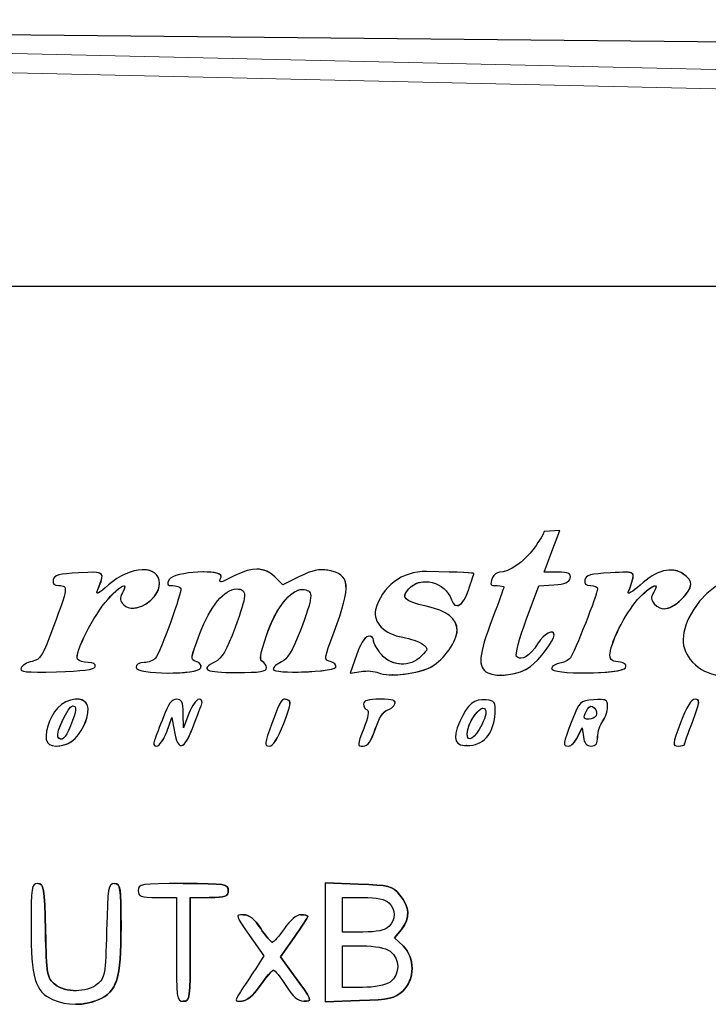
# Model space of a CAD drawing. Units: inches. Extents: x 0 to 17, y 0 to 11.
# Drawn here: x 11.7 to 11.9, y 8.1 to 8.4 of the extents above; entities that cross this region are included whole.
import ezdxf

# ---------------------------------------------------------------- set-up
doc = ezdxf.new("R2010")
doc.units = ezdxf.units.IN
doc.header["$LTSCALE"] = 0.75
doc.header["$MEASUREMENT"] = 0
doc.layers.add('Visible', color=7, linetype='Continuous', lineweight=25)
doc.layers.add('Visible Narrow', color=7, linetype='Continuous', lineweight=13)

msp = doc.modelspace()

# ---------------------------------------------------------------- linework, layer by layer
at = {"layer": 'Visible', "extrusion": (-1, -2.22045e-16, 2.9662e-13)}
for p, q in [((11.24258, 8.39862), (12.31172, 8.38785)), ((11.99677, 8.32116), (11.54684, 8.32116)), ((11.83036, 8.25031), (11.8258, 8.24997)), ((11.82809, 8.24424), (11.83036, 8.25031)), ((11.8281, 8.24424), (11.83037, 8.25031)), ((11.83037, 8.25031), (11.83036, 8.25031)), ((11.82583, 8.23817), (11.82809, 8.24424)), ((11.82584, 8.23817), (11.8281, 8.24424)), ((11.69488, 8.23816), (11.69487, 8.23816)), ((11.70945, 8.23889), (11.70944, 8.23889)), ((11.72701, 8.23826), (11.727, 8.23826)), ((11.74243, 8.23906), (11.74242, 8.23906)), ((11.76134, 8.23892), (11.76133, 8.23892)), ((11.79136, 8.23838), (11.79135, 8.23838)), ((11.82977, 8.23817), (11.82583, 8.23817)), ((11.82978, 8.23817), (11.82977, 8.23817)), ((11.84933, 8.23818), (11.84932, 8.23818)), ((11.86254, 8.23882), (11.86253, 8.23882)), ((11.74996, 8.23452), (11.74765, 8.23683)), ((11.74997, 8.23452), (11.74766, 8.23683)), ((11.75486, 8.23694), (11.74996, 8.23452)), ((11.82062, 8.22438), (11.82425, 8.2342)), ((11.82063, 8.22438), (11.82426, 8.2342)), ((11.82425, 8.2342), (11.82866, 8.23449)), ((11.82426, 8.2342), (11.82425, 8.2342)), ((11.82426, 8.2342), (11.82867, 8.23449)), ((11.80054, 8.22848), (11.80053, 8.22848)), ((11.70638, 8.22775), (11.70637, 8.22775)), ((11.86062, 8.22757), (11.86061, 8.22757)), ((11.82797, 8.22081), (11.82796, 8.22081)), ((11.77508, 8.2196), (11.77507, 8.2196)), ((11.77132, 8.21405), (11.76956, 8.20885)), ((11.67901, 8.20918), (11.679, 8.20918)), ((11.7168, 8.20891), (11.71679, 8.20891)), ((11.73652, 8.20905), (11.73651, 8.20905)), ((11.75341, 8.20919), (11.7534, 8.20919)), ((11.76956, 8.20885), (11.77269, 8.20936)), ((11.76957, 8.20885), (11.76956, 8.20885)), ((11.76957, 8.20885), (11.7727, 8.20936)), ((11.83743, 8.20893), (11.83742, 8.20893)), ((11.78187, 8.20839), (11.78186, 8.20839)), ((11.81312, 8.20827), (11.81311, 8.20827)), ((11.69017, 8.20134), (11.69016, 8.20134)), ((11.71912, 8.20129), (11.71911, 8.20129)), ((11.72567, 8.20129), (11.72566, 8.20129)), ((11.75041, 8.20131), (11.7504, 8.20131)), ((11.77822, 8.20129), (11.77821, 8.20129)), ((11.80806, 8.20117), (11.80805, 8.20117)), ((11.8422, 8.2012), (11.84219, 8.2012)), ((11.86967, 8.20129), (11.86965, 8.20129)), ((11.72113, 8.19304), (11.72106, 8.19716)), ((11.72114, 8.19306), (11.72107, 8.19716)), ((11.72271, 8.19716), (11.72113, 8.19304)), ((11.71628, 8.19182), (11.7178, 8.19595)), ((11.71629, 8.19182), (11.7178, 8.19593)), ((11.7178, 8.19595), (11.71851, 8.19182)), ((11.83555, 8.19037), (11.83687, 8.19304)), ((11.83556, 8.19037), (11.83688, 8.19302)), ((11.83687, 8.19304), (11.83722, 8.19037)), ((11.68427, 8.18769), (11.68426, 8.18769)), ((11.71341, 8.1877), (11.7134, 8.1877)), ((11.72047, 8.18786), (11.72045, 8.18786)), ((11.74604, 8.1877), (11.74603, 8.1877)), ((11.77334, 8.1877), (11.77333, 8.1877)), ((11.80325, 8.18784), (11.80324, 8.18784)), ((11.83293, 8.1877), (11.83292, 8.1877)), ((11.83946, 8.1877), (11.83945, 8.1877)), ((11.86474, 8.1877), (11.86473, 8.1877)), ((11.67884, 8.14776), (11.67883, 8.14776)), ((11.70111, 8.14776), (11.7011, 8.14776)), ((11.7211, 8.14776), (11.72109, 8.14776)), ((11.76226, 8.14795), (11.76226, 8.11342)), ((11.76227, 8.14795), (11.76226, 8.14795)), ((11.77189, 8.14761), (11.76226, 8.14795)), ((11.76227, 8.14795), (11.7719, 8.14761)), ((11.71355, 8.14374), (11.71908, 8.14374)), ((11.71908, 8.14374), (11.71908, 8.12868)), ((11.72309, 8.14374), (11.72862, 8.14374)), ((11.72309, 8.12868), (11.72309, 8.14374)), ((11.7231, 8.14374), (11.7231, 8.12868)), ((11.72863, 8.14374), (11.72862, 8.14374)), ((11.76728, 8.14374), (11.77323, 8.14374)), ((11.76728, 8.1337), (11.76728, 8.14374)), ((11.76729, 8.1337), (11.76729, 8.14374)), ((11.7385, 8.13872), (11.73849, 8.13872)), ((11.75523, 8.13872), (11.75522, 8.13872)), ((11.78242, 8.13197), (11.78439, 8.13448)), ((11.7844, 8.13448), (11.78243, 8.13197)), ((11.7403, 8.13274), (11.74451, 8.12676)), ((11.74929, 8.12646), (11.75326, 8.13213)), ((11.75327, 8.13213), (11.7493, 8.12646)), ((11.77323, 8.1337), (11.76728, 8.1337)), ((11.78243, 8.13197), (11.78242, 8.13197)), ((11.78489, 8.12965), (11.78242, 8.13197)), ((11.78243, 8.13197), (11.7849, 8.12965)), ((11.76728, 8.12968), (11.77308, 8.12968)), ((11.76728, 8.11763), (11.76728, 8.12968)), ((11.76729, 8.11763), (11.76729, 8.12968)), ((11.74451, 8.12676), (11.74201, 8.12295)), ((11.7493, 8.12646), (11.74929, 8.12646)), ((11.75308, 8.12129), (11.74929, 8.12646)), ((11.7493, 8.12646), (11.75309, 8.12129)), ((11.77308, 8.11763), (11.76728, 8.11763)), ((11.68987, 8.11271), (11.68986, 8.11271)), ((11.7211, 8.11361), (11.72109, 8.11361)), ((11.73807, 8.11361), (11.73806, 8.11361)), ((11.75612, 8.11361), (11.75611, 8.11361)), ((11.76226, 8.11342), (11.77222, 8.11377)), ((11.76227, 8.11342), (11.76226, 8.11342)), ((11.77223, 8.11377), (11.76227, 8.11342))]:
    msp.add_line(p, q, dxfattribs=at)
at = {"layer": 'Visible'}
for points in [[(11.8258, 8.24997), (11.8258, 8.24951), (11.8245, 8.24734), (11.82291, 8.24515)], [(11.82291, 8.24515), (11.82008, 8.24124), (11.81565, 8.23817), (11.81285, 8.23817)], [(11.6908, 8.238), (11.68497, 8.2377), (11.68358, 8.23733), (11.68332, 8.23596)], [(11.69617, 8.23283), (11.69843, 8.23851), (11.69856, 8.23839), (11.6908, 8.238)], [(11.69618, 8.23283), (11.69794, 8.23725), (11.69841, 8.23816), (11.69488, 8.23816)], [(11.71419, 8.23492), (11.71419, 8.2404), (11.70573, 8.24015), (11.6994, 8.23448)], [(11.7142, 8.23492), (11.7142, 8.23758), (11.71222, 8.23889), (11.70945, 8.23889)], [(11.73204, 8.23678), (11.73296, 8.23919), (11.71829, 8.23845), (11.71699, 8.23602)], [(11.73205, 8.23678), (11.73244, 8.23781), (11.73002, 8.23826), (11.72701, 8.23826)], [(11.73603, 8.2372), (11.73145, 8.23486), (11.7313, 8.23485), (11.73204, 8.23678)], [(11.74765, 8.23683), (11.74481, 8.23967), (11.74111, 8.23979), (11.73603, 8.2372)], [(11.74766, 8.23683), (11.74617, 8.23832), (11.74445, 8.23906), (11.74243, 8.23906)], [(11.76308, 8.23874), (11.76059, 8.23921), (11.75853, 8.23876), (11.75486, 8.23694)], [(11.76309, 8.23874), (11.76249, 8.23886), (11.76192, 8.23892), (11.76134, 8.23892)], [(11.76484, 8.22084), (11.76992, 8.23442), (11.76962, 8.23752), (11.76308, 8.23874)], [(11.76485, 8.22084), (11.76993, 8.23442), (11.76963, 8.23752), (11.76309, 8.23874)], [(11.7917, 8.23838), (11.78458, 8.23853), (11.77859, 8.23401), (11.77692, 8.22723)], [(11.80542, 8.23779), (11.80542, 8.23801), (11.80211, 8.23815), (11.7917, 8.23838)], [(11.80543, 8.23779), (11.80543, 8.23801), (11.80212, 8.23815), (11.79171, 8.23838)], [(11.80387, 8.23301), (11.80472, 8.2355), (11.80542, 8.23765), (11.80542, 8.23779)], [(11.80388, 8.23301), (11.80473, 8.2355), (11.80543, 8.23765), (11.80543, 8.23779)], [(11.81285, 8.23817), (11.81208, 8.23817), (11.81118, 8.23748), (11.81086, 8.23664)], [(11.83338, 8.23647), (11.83365, 8.23787), (11.83299, 8.23817), (11.82977, 8.23817)], [(11.83339, 8.23647), (11.83366, 8.23787), (11.833, 8.23817), (11.82978, 8.23817)], [(11.84507, 8.238), (11.83927, 8.2377), (11.83789, 8.23733), (11.83763, 8.23596)], [(11.85024, 8.23235), (11.85257, 8.23874), (11.85289, 8.23839), (11.84507, 8.238)], [(11.85025, 8.23235), (11.85203, 8.23723), (11.85263, 8.23818), (11.84933, 8.23818)], [(11.86611, 8.23775), (11.8628, 8.23993), (11.85852, 8.23879), (11.85366, 8.23443)], [(11.86613, 8.23775), (11.86503, 8.23847), (11.86383, 8.23882), (11.86254, 8.23882)], [(11.86566, 8.23033), (11.86913, 8.2338), (11.86924, 8.2357), (11.86611, 8.23775)], [(11.86568, 8.23033), (11.86914, 8.2338), (11.86925, 8.2357), (11.86613, 8.23775)], [(11.90247, 8.22924), (11.90247, 8.24293), (11.87791, 8.24149), (11.86914, 8.22728)], [(11.68332, 8.23596), (11.68309, 8.23481), (11.68362, 8.23429), (11.68501, 8.23429)], [(11.68501, 8.23429), (11.68769, 8.23429), (11.6876, 8.23362), (11.68345, 8.22244)], [(11.6994, 8.23448), (11.69659, 8.23196), (11.69563, 8.23147), (11.69617, 8.23283)], [(11.69915, 8.23028), (11.70304, 8.23458), (11.70525, 8.23559), (11.70346, 8.23224)], [(11.69916, 8.23028), (11.70147, 8.23284), (11.70319, 8.23423), (11.70382, 8.23423)], [(11.70382, 8.22871), (11.7068, 8.22574), (11.71419, 8.23017), (11.71419, 8.23492)], [(11.70638, 8.22775), (11.70976, 8.22775), (11.7142, 8.23124), (11.7142, 8.23492)], [(11.71699, 8.23602), (11.71625, 8.23463), (11.71644, 8.23429), (11.71798, 8.23429)], [(11.71798, 8.23429), (11.71904, 8.23429), (11.72011, 8.23395), (11.72036, 8.23354)], [(11.73197, 8.23539), (11.73155, 8.23539), (11.7317, 8.23587), (11.73205, 8.23678)], [(11.78655, 8.23338), (11.79002, 8.23722), (11.79708, 8.23539), (11.79893, 8.23016)], [(11.78656, 8.23338), (11.78783, 8.23478), (11.78957, 8.23543), (11.79137, 8.23543)], [(11.81086, 8.23664), (11.81001, 8.23441), (11.81008, 8.23429), (11.81221, 8.23429)], [(11.81221, 8.23429), (11.81328, 8.23429), (11.81415, 8.23411), (11.81415, 8.23389)], [(11.82866, 8.23449), (11.83194, 8.2347), (11.83314, 8.23521), (11.83338, 8.23647)], [(11.82867, 8.23449), (11.83195, 8.2347), (11.83315, 8.23521), (11.83339, 8.23647)], [(11.83763, 8.23596), (11.8374, 8.23481), (11.83793, 8.23429), (11.83932, 8.23429)], [(11.83932, 8.23429), (11.84042, 8.23429), (11.84133, 8.23389), (11.84133, 8.2334)], [(11.85366, 8.23443), (11.85148, 8.23248), (11.84994, 8.23155), (11.85024, 8.23235)], [(11.8536, 8.23096), (11.85722, 8.23459), (11.85952, 8.23542), (11.85765, 8.23243)], [(11.85361, 8.23096), (11.85572, 8.23308), (11.85739, 8.23425), (11.85803, 8.23425)], [(11.69619, 8.23209), (11.69598, 8.23209), (11.69598, 8.23234), (11.69618, 8.23283)], [(11.70346, 8.23224), (11.70259, 8.23061), (11.70267, 8.22987), (11.70382, 8.22871)], [(11.72036, 8.23354), (11.72088, 8.2327), (11.7145, 8.21505), (11.71299, 8.21318)], [(11.72591, 8.22036), (11.72894, 8.22833), (11.73303, 8.23332), (11.73656, 8.23332)], [(11.72592, 8.22036), (11.72894, 8.22833), (11.73303, 8.23331), (11.73656, 8.23332)], [(11.73656, 8.23332), (11.73969, 8.23332), (11.73962, 8.23143), (11.73614, 8.22216)], [(11.74524, 8.21982), (11.74803, 8.22809), (11.75258, 8.23365), (11.75614, 8.23314)], [(11.74525, 8.21982), (11.74792, 8.22773), (11.7522, 8.23317), (11.75569, 8.23318)], [(11.75614, 8.23314), (11.75897, 8.23274), (11.75881, 8.23111), (11.75497, 8.22105)], [(11.79156, 8.22833), (11.78518, 8.22976), (11.78418, 8.23077), (11.78655, 8.23338)], [(11.79157, 8.22833), (11.78519, 8.22976), (11.7842, 8.23077), (11.78656, 8.23338)], [(11.79893, 8.23016), (11.80003, 8.22706), (11.80229, 8.22836), (11.80387, 8.23301)], [(11.80054, 8.22848), (11.80162, 8.22848), (11.80288, 8.23007), (11.80388, 8.23301)], [(11.81415, 8.23389), (11.81415, 8.23367), (11.81262, 8.22948), (11.81076, 8.22458)], [(11.84133, 8.2334), (11.84133, 8.23194), (11.83453, 8.21459), (11.83345, 8.21328)], [(11.85033, 8.23206), (11.85021, 8.23206), (11.85018, 8.23216), (11.85025, 8.23235)], [(11.85765, 8.23243), (11.85673, 8.23096), (11.85676, 8.23024), (11.85776, 8.22903)], [(11.69039, 8.21297), (11.68943, 8.21454), (11.69515, 8.22585), (11.69915, 8.23028)], [(11.69041, 8.21297), (11.68944, 8.21454), (11.69516, 8.22585), (11.69916, 8.23028)], [(11.84497, 8.21469), (11.84538, 8.21855), (11.85013, 8.22749), (11.8536, 8.23096)], [(11.84498, 8.21469), (11.84539, 8.21855), (11.85014, 8.22749), (11.85361, 8.23096)], [(11.85776, 8.22903), (11.85968, 8.22671), (11.86251, 8.22718), (11.86566, 8.23033)], [(11.86062, 8.22757), (11.86212, 8.22757), (11.86384, 8.2285), (11.86568, 8.23033)], [(11.77692, 8.22723), (11.77604, 8.22364), (11.77946, 8.22019), (11.78479, 8.21929)], [(11.80057, 8.22133), (11.80057, 8.22474), (11.79772, 8.22695), (11.79156, 8.22833)], [(11.80058, 8.22133), (11.80058, 8.22474), (11.79773, 8.22695), (11.79157, 8.22833)], [(11.86914, 8.22728), (11.86526, 8.22099), (11.86518, 8.21594), (11.8689, 8.21206)], [(11.81076, 8.22458), (11.80677, 8.21415), (11.80647, 8.21057), (11.80944, 8.20898)], [(11.81784, 8.21371), (11.81736, 8.21419), (11.81857, 8.21883), (11.82062, 8.22438)], [(11.81785, 8.21371), (11.81737, 8.21419), (11.81858, 8.21883), (11.82063, 8.22438)], [(11.68345, 8.22244), (11.68028, 8.21389), (11.67958, 8.21276), (11.6772, 8.21228)], [(11.72485, 8.21225), (11.72311, 8.2127), (11.72317, 8.21314), (11.72591, 8.22036)], [(11.72486, 8.21225), (11.72313, 8.2127), (11.72318, 8.21314), (11.72592, 8.22036)], [(11.73614, 8.22216), (11.73363, 8.21546), (11.73227, 8.21312), (11.73032, 8.21215)], [(11.75497, 8.22105), (11.75277, 8.21529), (11.75135, 8.21293), (11.74958, 8.21213)], [(11.76376, 8.21223), (11.76187, 8.21272), (11.7619, 8.21297), (11.76484, 8.22084)], [(11.76377, 8.21223), (11.76188, 8.21272), (11.76191, 8.21297), (11.76485, 8.22084)], [(11.79308, 8.21074), (11.79684, 8.21293), (11.80057, 8.2182), (11.80057, 8.22133)], [(11.79309, 8.21074), (11.79685, 8.21293), (11.80058, 8.2182), (11.80058, 8.22133)], [(11.82871, 8.21987), (11.82871, 8.22191), (11.82577, 8.2204), (11.82392, 8.2174)], [(11.82872, 8.21987), (11.82872, 8.22052), (11.82843, 8.22081), (11.82797, 8.22081)], [(11.74403, 8.21221), (11.74313, 8.21252), (11.74344, 8.21445), (11.74524, 8.21982)], [(11.74405, 8.21221), (11.74314, 8.21252), (11.74345, 8.21445), (11.74525, 8.21982)], [(11.7747, 8.21956), (11.77374, 8.21937), (11.77238, 8.21714), (11.77132, 8.21405)], [(11.7763, 8.2184), (11.7763, 8.21925), (11.77562, 8.21974), (11.7747, 8.21956)], [(11.77631, 8.2184), (11.77631, 8.21913), (11.77581, 8.2196), (11.77508, 8.2196)], [(11.7786, 8.21425), (11.77734, 8.21572), (11.7763, 8.21759), (11.7763, 8.2184)], [(11.77861, 8.21425), (11.77735, 8.21572), (11.77631, 8.21759), (11.77631, 8.2184)], [(11.78479, 8.21929), (11.78696, 8.21892), (11.78955, 8.21802), (11.79053, 8.21729)], [(11.79053, 8.21729), (11.79225, 8.21601), (11.79224, 8.21588), (11.79015, 8.21377)], [(11.82392, 8.2174), (11.82174, 8.21387), (11.81921, 8.21234), (11.81784, 8.21371)], [(11.82183, 8.21077), (11.8244, 8.21267), (11.82871, 8.21838), (11.82871, 8.21987)], [(11.82184, 8.21077), (11.82441, 8.21267), (11.82872, 8.21838), (11.82872, 8.21987)], [(11.79015, 8.21377), (11.78698, 8.21055), (11.78159, 8.21078), (11.7786, 8.21425)], [(11.78465, 8.21149), (11.78242, 8.21149), (11.78019, 8.21242), (11.77861, 8.21425)], [(11.84734, 8.21215), (11.84525, 8.21239), (11.84477, 8.2129), (11.84497, 8.21469)], [(11.84735, 8.21215), (11.84526, 8.21239), (11.84478, 8.2129), (11.84498, 8.21469)], [(11.6772, 8.21228), (11.67573, 8.21199), (11.67429, 8.21113), (11.674, 8.21037)], [(11.69346, 8.21196), (11.69212, 8.21196), (11.69074, 8.21242), (11.69039, 8.21297)], [(11.69346, 8.21196), (11.69212, 8.21197), (11.69075, 8.21242), (11.69041, 8.21297)], [(11.69551, 8.21075), (11.69576, 8.21151), (11.69499, 8.21196), (11.69346, 8.21196)], [(11.69552, 8.21075), (11.69577, 8.21151), (11.695, 8.21196), (11.69347, 8.21196)], [(11.70971, 8.21196), (11.7083, 8.21196), (11.7074, 8.21139), (11.7074, 8.21051)], [(11.71299, 8.21318), (11.71245, 8.21251), (11.71097, 8.21196), (11.70971, 8.21196)], [(11.72615, 8.21041), (11.72646, 8.21122), (11.72592, 8.21197), (11.72485, 8.21225)], [(11.72616, 8.21041), (11.72647, 8.21122), (11.72593, 8.21197), (11.72486, 8.21225)], [(11.73032, 8.21215), (11.72583, 8.20992), (11.72756, 8.20905), (11.73651, 8.20905)], [(11.74525, 8.21043), (11.74525, 8.21118), (11.7447, 8.21199), (11.74403, 8.21221)], [(11.74526, 8.21043), (11.74526, 8.21118), (11.74471, 8.21199), (11.74405, 8.21221)], [(11.74958, 8.21213), (11.74827, 8.21153), (11.74719, 8.21057), (11.74719, 8.21001)], [(11.76535, 8.21063), (11.76555, 8.21123), (11.76483, 8.21195), (11.76376, 8.21223)], [(11.76536, 8.21063), (11.76556, 8.21123), (11.76484, 8.21195), (11.76377, 8.21223)], [(11.81904, 8.21321), (11.81859, 8.21322), (11.81819, 8.21338), (11.81785, 8.21371)], [(11.83041, 8.21178), (11.82929, 8.21161), (11.8282, 8.21093), (11.82798, 8.21027)], [(11.83345, 8.21328), (11.8329, 8.21262), (11.83154, 8.21195), (11.83041, 8.21178)], [(11.84942, 8.21045), (11.84979, 8.21142), (11.84915, 8.21194), (11.84734, 8.21215)], [(11.84943, 8.21045), (11.8498, 8.21142), (11.84916, 8.21194), (11.84735, 8.21215)], [(11.8689, 8.21206), (11.87311, 8.20766), (11.87912, 8.207), (11.88726, 8.21005)], [(11.674, 8.21037), (11.67355, 8.20922), (11.67526, 8.20903), (11.68429, 8.20926)], [(11.68429, 8.20926), (11.69188, 8.20946), (11.69523, 8.2099), (11.69551, 8.21075)], [(11.6843, 8.20926), (11.69189, 8.20946), (11.69524, 8.2099), (11.69552, 8.21075)], [(11.7074, 8.21051), (11.7074, 8.20845), (11.72536, 8.20835), (11.72615, 8.21041)], [(11.7168, 8.20891), (11.72129, 8.20891), (11.72578, 8.20941), (11.72616, 8.21041)], [(11.73651, 8.20905), (11.7434, 8.20905), (11.74525, 8.20934), (11.74525, 8.21043)], [(11.73652, 8.20905), (11.74341, 8.20905), (11.74526, 8.20934), (11.74526, 8.21043)], [(11.74719, 8.21001), (11.74719, 8.20857), (11.76487, 8.20917), (11.76535, 8.21063)], [(11.75341, 8.20919), (11.75856, 8.20919), (11.76507, 8.20975), (11.76536, 8.21063)], [(11.77269, 8.20936), (11.77441, 8.20965), (11.77669, 8.20948), (11.77776, 8.20899)], [(11.7727, 8.20936), (11.77327, 8.20946), (11.7739, 8.2095), (11.77452, 8.2095)], [(11.77776, 8.20899), (11.78066, 8.20766), (11.78955, 8.20867), (11.79308, 8.21074)], [(11.78187, 8.20839), (11.78568, 8.20839), (11.79065, 8.20931), (11.79309, 8.21074)], [(11.80944, 8.20898), (11.81219, 8.2075), (11.81869, 8.20845), (11.82183, 8.21077)], [(11.81312, 8.20827), (11.81611, 8.20827), (11.81974, 8.20921), (11.82184, 8.21077)], [(11.82798, 8.21027), (11.82735, 8.20837), (11.84869, 8.20855), (11.84942, 8.21045)], [(11.83743, 8.20893), (11.84301, 8.20893), (11.84905, 8.20945), (11.84943, 8.21045)], [(11.69329, 8.19947), (11.6924, 8.20226), (11.68744, 8.20184), (11.68457, 8.19874)], [(11.6933, 8.19947), (11.6929, 8.20073), (11.69167, 8.20134), (11.69017, 8.20134)], [(11.71911, 8.20129), (11.71775, 8.20129), (11.71672, 8.19991), (11.71532, 8.19619)], [(11.72106, 8.19716), (11.721, 8.20056), (11.72066, 8.20129), (11.71911, 8.20129)], [(11.72107, 8.19716), (11.72101, 8.20056), (11.72067, 8.20129), (11.71912, 8.20129)], [(11.72566, 8.20129), (11.72491, 8.20129), (11.72358, 8.19943), (11.72271, 8.19716)], [(11.72634, 8.19959), (11.72679, 8.20072), (11.72656, 8.20129), (11.72566, 8.20129)], [(11.72635, 8.19959), (11.7268, 8.20072), (11.72657, 8.20129), (11.72567, 8.20129)], [(11.75136, 8.20113), (11.74951, 8.20156), (11.74967, 8.2018), (11.74683, 8.19425)], [(11.75023, 8.19425), (11.75231, 8.19962), (11.75252, 8.20086), (11.75136, 8.20113)], [(11.75024, 8.19425), (11.75232, 8.19962), (11.75253, 8.20086), (11.75137, 8.20113)], [(11.75137, 8.20113), (11.75097, 8.20122), (11.75067, 8.20131), (11.75041, 8.20131)], [(11.77821, 8.20129), (11.7747, 8.20129), (11.77339, 8.20091), (11.77339, 8.19991)], [(11.77339, 8.19991), (11.77339, 8.19916), (11.77386, 8.19838), (11.77443, 8.19819)], [(11.78251, 8.19993), (11.78292, 8.20098), (11.78195, 8.20129), (11.77821, 8.20129)], [(11.78252, 8.19993), (11.78293, 8.20098), (11.78196, 8.20129), (11.77822, 8.20129)], [(11.78024, 8.19811), (11.7812, 8.19836), (11.78223, 8.19918), (11.78251, 8.19993)], [(11.78025, 8.19811), (11.78121, 8.19836), (11.78224, 8.19918), (11.78252, 8.19993)], [(11.809, 8.20111), (11.80556, 8.20151), (11.80363, 8.19992), (11.80137, 8.19483)], [(11.80901, 8.20111), (11.80868, 8.20115), (11.80836, 8.20117), (11.80806, 8.20117)], [(11.81161, 8.19707), (11.81172, 8.20047), (11.81149, 8.20083), (11.809, 8.20111)], [(11.81162, 8.19707), (11.81173, 8.20047), (11.8115, 8.20083), (11.80901, 8.20111)], [(11.84017, 8.2011), (11.83616, 8.20081), (11.83606, 8.2007), (11.83386, 8.19501)], [(11.84424, 8.1991), (11.84424, 8.2012), (11.84389, 8.20137), (11.84017, 8.2011)], [(11.84425, 8.1991), (11.84425, 8.20073), (11.84404, 8.2012), (11.8422, 8.2012)], [(11.86965, 8.20129), (11.86847, 8.20129), (11.86723, 8.19929), (11.86544, 8.19449)], [(11.86894, 8.19496), (11.87109, 8.20067), (11.87116, 8.20129), (11.86965, 8.20129)], [(11.86895, 8.19496), (11.8711, 8.20067), (11.87117, 8.20129), (11.86967, 8.20129)], [(11.68457, 8.19874), (11.68214, 8.19612), (11.68051, 8.19056), (11.68164, 8.18873)], [(11.68471, 8.19041), (11.68403, 8.19152), (11.6877, 8.19935), (11.68891, 8.19935)], [(11.68473, 8.19041), (11.68404, 8.19152), (11.68769, 8.1993), (11.68891, 8.19935)], [(11.68891, 8.19935), (11.69031, 8.19935), (11.69019, 8.1981), (11.68837, 8.19354)], [(11.6897, 8.18988), (11.69234, 8.19271), (11.69401, 8.19718), (11.69329, 8.19947)], [(11.68971, 8.18988), (11.69235, 8.19271), (11.69403, 8.19718), (11.6933, 8.19947)], [(11.72374, 8.19279), (11.7248, 8.1956), (11.72597, 8.19865), (11.72634, 8.19959)], [(11.72375, 8.19279), (11.72481, 8.1956), (11.72598, 8.19865), (11.72635, 8.19959)], [(11.77443, 8.19819), (11.77511, 8.19797), (11.77477, 8.19604), (11.77348, 8.19277)], [(11.77683, 8.19267), (11.77785, 8.19574), (11.77916, 8.19782), (11.78024, 8.19811)], [(11.77684, 8.19267), (11.77786, 8.19574), (11.77917, 8.19782), (11.78025, 8.19811)], [(11.80348, 8.19126), (11.80349, 8.19418), (11.80732, 8.19977), (11.80851, 8.19858)], [(11.80349, 8.19126), (11.8035, 8.1939), (11.80664, 8.19873), (11.80812, 8.19875)], [(11.80851, 8.19858), (11.80923, 8.19787), (11.80899, 8.19646), (11.80772, 8.1939)], [(11.80957, 8.19077), (11.81063, 8.19219), (11.81154, 8.19502), (11.81161, 8.19707)], [(11.80958, 8.19077), (11.81064, 8.19219), (11.81155, 8.19502), (11.81162, 8.19707)], [(11.83746, 8.19619), (11.83747, 8.19659), (11.83789, 8.19757), (11.83839, 8.19837)], [(11.83747, 8.19619), (11.83748, 8.19659), (11.8379, 8.19757), (11.8384, 8.19837)], [(11.83839, 8.19837), (11.83908, 8.19946), (11.83958, 8.19954), (11.84043, 8.19869)], [(11.8384, 8.19837), (11.83878, 8.19897), (11.8391, 8.19926), (11.83946, 8.19927)], [(11.84043, 8.19869), (11.84104, 8.19808), (11.84125, 8.1971), (11.84089, 8.19652)], [(11.84281, 8.19492), (11.8436, 8.19596), (11.84424, 8.19784), (11.84424, 8.1991)], [(11.84282, 8.19492), (11.84361, 8.19596), (11.84425, 8.19784), (11.84425, 8.1991)], [(11.71532, 8.19619), (11.71426, 8.19339), (11.71309, 8.19033), (11.71272, 8.1894)], [(11.74683, 8.19425), (11.74462, 8.18838), (11.74454, 8.1877), (11.74603, 8.1877)], [(11.74603, 8.1877), (11.74718, 8.1877), (11.74847, 8.1897), (11.75023, 8.19425)], [(11.74604, 8.1877), (11.74719, 8.1877), (11.74848, 8.1897), (11.75024, 8.19425)], [(11.80137, 8.19483), (11.799, 8.18947), (11.79981, 8.18751), (11.80423, 8.18789)], [(11.83386, 8.19501), (11.83126, 8.18828), (11.83118, 8.1877), (11.83292, 8.1877)], [(11.84089, 8.19652), (11.84016, 8.19533), (11.83744, 8.19507), (11.83746, 8.19619)], [(11.83861, 8.19547), (11.83797, 8.19548), (11.83746, 8.1957), (11.83747, 8.19619)], [(11.84136, 8.19037), (11.84138, 8.19184), (11.84203, 8.19388), (11.84281, 8.19492)], [(11.84137, 8.19037), (11.84139, 8.19184), (11.84204, 8.19388), (11.84282, 8.19492)], [(11.86544, 8.19449), (11.86304, 8.18808), (11.863, 8.1877), (11.86473, 8.1877)], [(11.86656, 8.18816), (11.86656, 8.18842), (11.86763, 8.19147), (11.86894, 8.19496)], [(11.86657, 8.18816), (11.86657, 8.18842), (11.86764, 8.19147), (11.86895, 8.19496)], [(11.68837, 8.19354), (11.68686, 8.18978), (11.68571, 8.18879), (11.68471, 8.19041)], [(11.7134, 8.1877), (11.71415, 8.1877), (11.71544, 8.18955), (11.71628, 8.19182)], [(11.71341, 8.1877), (11.71416, 8.1877), (11.71545, 8.18955), (11.71629, 8.19182)], [(11.71851, 8.19182), (11.71947, 8.18622), (11.72139, 8.18658), (11.72374, 8.19279)], [(11.72047, 8.18786), (11.72139, 8.18786), (11.72251, 8.18951), (11.72375, 8.19279)], [(11.77348, 8.19277), (11.77153, 8.18784), (11.77153, 8.1877), (11.77333, 8.1877)], [(11.77333, 8.1877), (11.77469, 8.1877), (11.77561, 8.18901), (11.77683, 8.19267)], [(11.77334, 8.1877), (11.7747, 8.1877), (11.77562, 8.18901), (11.77684, 8.19267)], [(11.80772, 8.1939), (11.80572, 8.18987), (11.80348, 8.18847), (11.80348, 8.19126)], [(11.68164, 8.18873), (11.68276, 8.18692), (11.68756, 8.1876), (11.6897, 8.18988)], [(11.68427, 8.18769), (11.68611, 8.18769), (11.6884, 8.18849), (11.68971, 8.18988)], [(11.68569, 8.18966), (11.68535, 8.18966), (11.68503, 8.18992), (11.68473, 8.19041)], [(11.71272, 8.1894), (11.71227, 8.18827), (11.7125, 8.1877), (11.7134, 8.1877)], [(11.80423, 8.1898), (11.80377, 8.1898), (11.80349, 8.19027), (11.80349, 8.19126)], [(11.80423, 8.18789), (11.80659, 8.18809), (11.80825, 8.18898), (11.80957, 8.19077)], [(11.80424, 8.18789), (11.8066, 8.18809), (11.80826, 8.18898), (11.80958, 8.19077)], [(11.83292, 8.1877), (11.83364, 8.1877), (11.83482, 8.1889), (11.83555, 8.19037)], [(11.83293, 8.1877), (11.83365, 8.1877), (11.83483, 8.1889), (11.83556, 8.19037)], [(11.83722, 8.19037), (11.83747, 8.1885), (11.83814, 8.1877), (11.83945, 8.1877)], [(11.83945, 8.1877), (11.84084, 8.1877), (11.84134, 8.18839), (11.84136, 8.19037)], [(11.83946, 8.1877), (11.84085, 8.1877), (11.84135, 8.18839), (11.84137, 8.19037)], [(11.80325, 8.18784), (11.80356, 8.18784), (11.80389, 8.18786), (11.80424, 8.18789)], [(11.86473, 8.1877), (11.86574, 8.1877), (11.86656, 8.18791), (11.86656, 8.18816)], [(11.86474, 8.1877), (11.86575, 8.1877), (11.86657, 8.18791), (11.86657, 8.18816)], [(11.67883, 8.14776), (11.67703, 8.14776), (11.6769, 8.14692), (11.6769, 8.13517)], [(11.68109, 8.13411), (11.68079, 8.14679), (11.68063, 8.14776), (11.67883, 8.14776)], [(11.67884, 8.14776), (11.68064, 8.14776), (11.6808, 8.14679), (11.6811, 8.13411)], [(11.7011, 8.14776), (11.69933, 8.14776), (11.69916, 8.14673), (11.69884, 8.13411)], [(11.70301, 8.13517), (11.70301, 8.14687), (11.70288, 8.14776), (11.7011, 8.14776)], [(11.70111, 8.14776), (11.70289, 8.14776), (11.70302, 8.14687), (11.70302, 8.13517)], [(11.72109, 8.14776), (11.7087, 8.14776), (11.70803, 8.14766), (11.70803, 8.14575)], [(11.70803, 8.14575), (11.70803, 8.14399), (11.7087, 8.14374), (11.71355, 8.14374)], [(11.73414, 8.14575), (11.73414, 8.14766), (11.73347, 8.14776), (11.72109, 8.14776)], [(11.7211, 8.14776), (11.73348, 8.14776), (11.73415, 8.14766), (11.73415, 8.14575)], [(11.72862, 8.14374), (11.73347, 8.14374), (11.73414, 8.14399), (11.73414, 8.14575)], [(11.73415, 8.14575), (11.73415, 8.14399), (11.73348, 8.14374), (11.72863, 8.14374)], [(11.78394, 8.14444), (11.78164, 8.1471), (11.78099, 8.14728), (11.77189, 8.14761)], [(11.7719, 8.14761), (11.781, 8.14728), (11.78166, 8.1471), (11.78395, 8.14444)], [(11.77323, 8.14374), (11.77731, 8.14374), (11.77968, 8.14324), (11.78076, 8.14216)], [(11.78439, 8.13448), (11.78702, 8.13782), (11.78687, 8.14102), (11.78394, 8.14444)], [(11.78395, 8.14444), (11.78688, 8.14102), (11.78703, 8.13782), (11.7844, 8.13448)], [(11.78076, 8.14216), (11.78278, 8.14015), (11.78278, 8.13729), (11.78076, 8.13528)], [(11.73849, 8.13872), (11.73615, 8.13872), (11.7362, 8.13855), (11.7403, 8.13274)], [(11.74356, 8.1347), (11.74169, 8.13754), (11.74019, 8.13872), (11.73849, 8.13872)], [(11.7385, 8.13872), (11.7402, 8.13872), (11.7417, 8.13754), (11.74357, 8.1347)], [(11.75522, 8.13872), (11.754, 8.13872), (11.75211, 8.13714), (11.75045, 8.13474)], [(11.75326, 8.13213), (11.75545, 8.13525), (11.75724, 8.13801), (11.75724, 8.13826)], [(11.75725, 8.13826), (11.75725, 8.13801), (11.75546, 8.13525), (11.75327, 8.13213)], [(11.75724, 8.13826), (11.75724, 8.13851), (11.75633, 8.13872), (11.75522, 8.13872)], [(11.75523, 8.13872), (11.75634, 8.13872), (11.75725, 8.13851), (11.75725, 8.13826)], [(11.6769, 8.13517), (11.6769, 8.12036), (11.6781, 8.11631), (11.68314, 8.11412)], [(11.68379, 8.11854), (11.68154, 8.12036), (11.6814, 8.12117), (11.68109, 8.13411)], [(11.6811, 8.13411), (11.68141, 8.12117), (11.68155, 8.12036), (11.6838, 8.11854)], [(11.69884, 8.13411), (11.69851, 8.12119), (11.69837, 8.12036), (11.69612, 8.11854)], [(11.69655, 8.11408), (11.70183, 8.11628), (11.70301, 8.12014), (11.70301, 8.13517)], [(11.70302, 8.13517), (11.70302, 8.12014), (11.70184, 8.11628), (11.69656, 8.11408)], [(11.74696, 8.13072), (11.74655, 8.1307), (11.74502, 8.13249), (11.74356, 8.1347)], [(11.74357, 8.1347), (11.74502, 8.13251), (11.74654, 8.13073), (11.74696, 8.13072)], [(11.75045, 8.13474), (11.74894, 8.13255), (11.74736, 8.13075), (11.74696, 8.13072)], [(11.78076, 8.13528), (11.77968, 8.1342), (11.77731, 8.1337), (11.77323, 8.1337)], [(11.71908, 8.12868), (11.71908, 8.11428), (11.71917, 8.11361), (11.72109, 8.11361)], [(11.72109, 8.11361), (11.72301, 8.11361), (11.72309, 8.11428), (11.72309, 8.12868)], [(11.7231, 8.12868), (11.7231, 8.11428), (11.72302, 8.11361), (11.7211, 8.11361)], [(11.77308, 8.12968), (11.77671, 8.12968), (11.77972, 8.1291), (11.78111, 8.12812)], [(11.78477, 8.11655), (11.78835, 8.11992), (11.78841, 8.12634), (11.78489, 8.12965)], [(11.7849, 8.12965), (11.78842, 8.12634), (11.78836, 8.11992), (11.78478, 8.11655)], [(11.78111, 8.12812), (11.7841, 8.12602), (11.7841, 8.12129), (11.78111, 8.11919)], [(11.74201, 8.12295), (11.74063, 8.12085), (11.73869, 8.11789), (11.73771, 8.11637)], [(11.74339, 8.11813), (11.74514, 8.12062), (11.7469, 8.12265), (11.7473, 8.12265)], [(11.7473, 8.12265), (11.7469, 8.12263), (11.74515, 8.12061), (11.7434, 8.11813)], [(11.7473, 8.12265), (11.74769, 8.12265), (11.7493, 8.12062), (11.75087, 8.11813)], [(11.75604, 8.11361), (11.75867, 8.11361), (11.75864, 8.1137), (11.75308, 8.12129)], [(11.75309, 8.12129), (11.7586, 8.11376), (11.75868, 8.11361), (11.75612, 8.11361)], [(11.69612, 8.11854), (11.69302, 8.11604), (11.68689, 8.11604), (11.68379, 8.11854)], [(11.6838, 8.11854), (11.68535, 8.11729), (11.68765, 8.11666), (11.68996, 8.11666)], [(11.73806, 8.11361), (11.73946, 8.11361), (11.74131, 8.11518), (11.74339, 8.11813)], [(11.7434, 8.11813), (11.74132, 8.11518), (11.73947, 8.11361), (11.73807, 8.11361)], [(11.75087, 8.11813), (11.7529, 8.11491), (11.75439, 8.11362), (11.75604, 8.11361)], [(11.78111, 8.11919), (11.77972, 8.11822), (11.77671, 8.11763), (11.77308, 8.11763)], [(11.68314, 8.11412), (11.68743, 8.11226), (11.69216, 8.11224), (11.69655, 8.11408)], [(11.73771, 8.11637), (11.73595, 8.11366), (11.73596, 8.11361), (11.73806, 8.11361)], [(11.77222, 8.11377), (11.78113, 8.11408), (11.78246, 8.11437), (11.78477, 8.11655)], [(11.78478, 8.11655), (11.78247, 8.11437), (11.78114, 8.11408), (11.77223, 8.11377)], [(11.69656, 8.11408), (11.69438, 8.11317), (11.69212, 8.11271), (11.68987, 8.11271)]]:
    msp.add_open_spline(points, degree=3, dxfattribs=at)
at = {"layer": 'Visible Narrow', "extrusion": (-1, -2.22045e-16, 2.9662e-13)}
for p, q in [((12.17454, 8.37739), (11.24258, 8.39862)), ((11.12941, 8.39556), (12.17434, 8.37175)), ((11.8281, 8.24424), (11.82809, 8.24424)), ((11.76309, 8.23874), (11.76308, 8.23874)), ((11.79171, 8.23838), (11.7917, 8.23838)), ((11.80543, 8.23779), (11.80542, 8.23779)), ((11.86613, 8.23775), (11.86611, 8.23775)), ((11.7142, 8.23492), (11.71419, 8.23492)), ((11.73205, 8.23678), (11.73204, 8.23678)), ((11.74766, 8.23683), (11.74765, 8.23683)), ((11.82867, 8.23449), (11.82866, 8.23449)), ((11.83339, 8.23647), (11.83338, 8.23647)), ((11.69618, 8.23283), (11.69617, 8.23283)), ((11.78656, 8.23338), (11.78655, 8.23338)), ((11.80388, 8.23301), (11.80387, 8.23301)), ((11.85025, 8.23235), (11.85024, 8.23235)), ((11.69916, 8.23028), (11.69915, 8.23028)), ((11.85361, 8.23096), (11.8536, 8.23096)), ((11.86568, 8.23033), (11.86566, 8.23033)), ((11.79157, 8.22833), (11.79156, 8.22833)), ((11.82063, 8.22438), (11.82062, 8.22438)), ((11.72592, 8.22036), (11.72591, 8.22036)), ((11.76485, 8.22084), (11.76484, 8.22084)), ((11.80058, 8.22133), (11.80057, 8.22133)), ((11.74525, 8.21982), (11.74524, 8.21982)), ((11.77631, 8.2184), (11.7763, 8.2184)), ((11.82872, 8.21987), (11.82871, 8.21987)), ((11.77861, 8.21425), (11.7786, 8.21425)), ((11.84498, 8.21469), (11.84497, 8.21469)), ((11.69041, 8.21297), (11.69039, 8.21297)), ((11.69347, 8.21196), (11.69346, 8.21196)), ((11.72486, 8.21225), (11.72485, 8.21225)), ((11.74405, 8.21221), (11.74403, 8.21221)), ((11.76377, 8.21223), (11.76376, 8.21223)), ((11.81785, 8.21371), (11.81784, 8.21371)), ((11.84735, 8.21215), (11.84734, 8.21215)), ((11.6843, 8.20926), (11.68429, 8.20926)), ((11.69552, 8.21075), (11.69551, 8.21075)), ((11.72616, 8.21041), (11.72615, 8.21041)), ((11.74526, 8.21043), (11.74525, 8.21043)), ((11.76536, 8.21063), (11.76535, 8.21063)), ((11.7727, 8.20936), (11.77269, 8.20936)), ((11.79309, 8.21074), (11.79308, 8.21074)), ((11.82184, 8.21077), (11.82183, 8.21077)), ((11.84943, 8.21045), (11.84942, 8.21045)), ((11.75137, 8.20113), (11.75136, 8.20113)), ((11.78252, 8.19993), (11.78251, 8.19993)), ((11.80901, 8.20111), (11.809, 8.20111)), ((11.6933, 8.19947), (11.69329, 8.19947)), ((11.72107, 8.19716), (11.72106, 8.19716)), ((11.72635, 8.19959), (11.72634, 8.19959)), ((11.78025, 8.19811), (11.78024, 8.19811)), ((11.81162, 8.19707), (11.81161, 8.19707)), ((11.8384, 8.19837), (11.83839, 8.19837)), ((11.84425, 8.1991), (11.84424, 8.1991)), ((11.75024, 8.19425), (11.75023, 8.19425)), ((11.83747, 8.19619), (11.83746, 8.19619)), ((11.84282, 8.19492), (11.84281, 8.19492)), ((11.86895, 8.19496), (11.86894, 8.19496)), ((11.71629, 8.19182), (11.71628, 8.19182)), ((11.72375, 8.19279), (11.72374, 8.19279)), ((11.77684, 8.19267), (11.77683, 8.19267)), ((11.68473, 8.19041), (11.68471, 8.19041)), ((11.68971, 8.18988), (11.6897, 8.18988)), ((11.80349, 8.19126), (11.80348, 8.19126)), ((11.80958, 8.19077), (11.80957, 8.19077)), ((11.83556, 8.19037), (11.83555, 8.19037)), ((11.84137, 8.19037), (11.84136, 8.19037)), ((11.80424, 8.18789), (11.80423, 8.18789)), ((11.86657, 8.18816), (11.86656, 8.18816)), ((11.73415, 8.14575), (11.73414, 8.14575)), ((11.7719, 8.14761), (11.77189, 8.14761)), ((11.78395, 8.14444), (11.78394, 8.14444)), ((11.75725, 8.13826), (11.75724, 8.13826)), ((11.6811, 8.13411), (11.68109, 8.13411)), ((11.70302, 8.13517), (11.70301, 8.13517)), ((11.74357, 8.1347), (11.74356, 8.1347)), ((11.7844, 8.13448), (11.78439, 8.13448)), ((11.75327, 8.13213), (11.75326, 8.13213)), ((11.7231, 8.12868), (11.72309, 8.12868)), ((11.7849, 8.12965), (11.78489, 8.12965)), ((11.75309, 8.12129), (11.75308, 8.12129)), ((11.6838, 8.11854), (11.68379, 8.11854)), ((11.7434, 8.11813), (11.74339, 8.11813)), ((11.78478, 8.11655), (11.78477, 8.11655)), ((11.69656, 8.11408), (11.69655, 8.11408)), ((11.77223, 8.11377), (11.77222, 8.11377))]:
    msp.add_line(p, q, dxfattribs=at)

doc.saveas('drawing.dxf')
